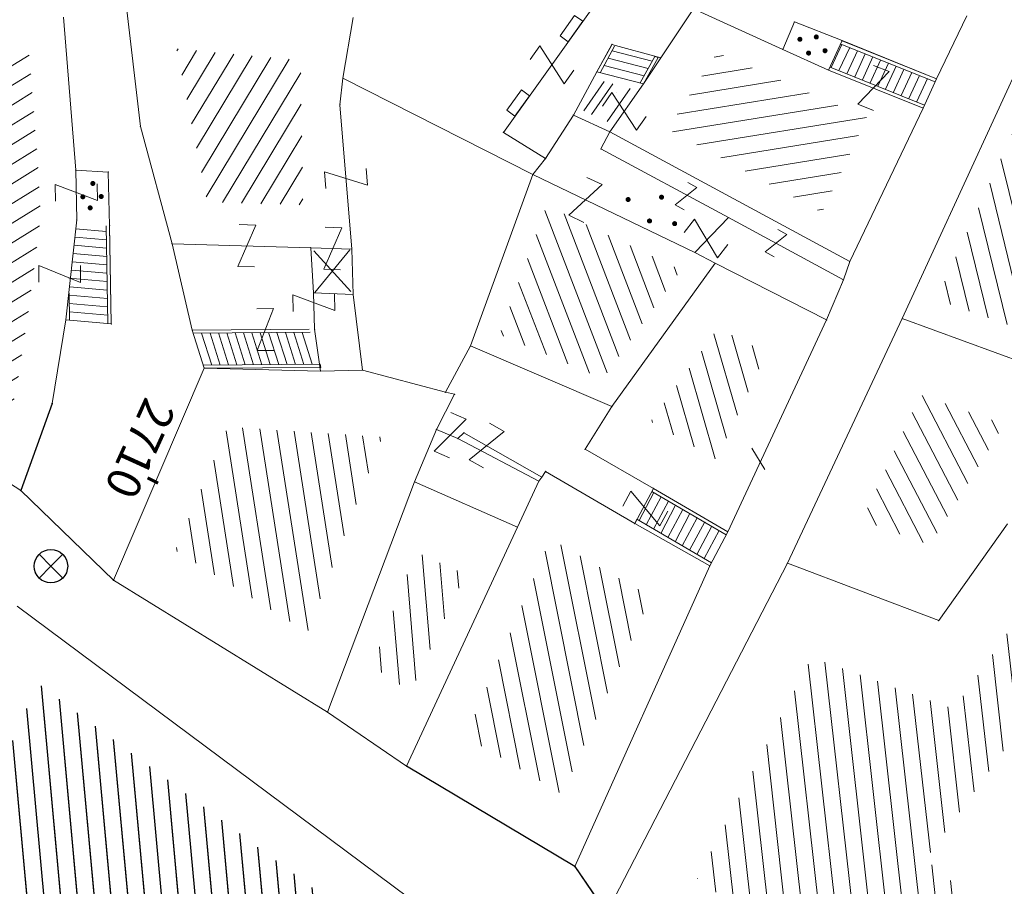
# Model space of a CAD drawing. Units: metres. Extents: x 6567987 to 6571835, y 4681226 to 4683161.
# Drawn here: x 6569449 to 6569479, y 4681906 to 4681932 of the extents above; entities that cross this region are included whole.
import ezdxf

# ---------------------------------------------------------------- set-up
doc = ezdxf.new("R2010")
doc.units = ezdxf.units.M
doc.header["$MEASUREMENT"] = 0
for name, color, linetype in [('1-katastar-PARCELE_GRANICE', 7, 'Continuous'), ('D_TACKE', 1, 'Continuous'), ('PARCELE_GRANICE', 134, 'Continuous'), ('PARCELE_OZNAKE', 2, 'Continuous'), ('T_KLJUC', 250, 'Continuous'), ('ZGR_STAMBENE_GRANICE', 5, 'Continuous')]:
    doc.layers.add(name, color=color, linetype=linetype)
doc.layers.add('hatch conservation are', color=1, linetype='Continuous', lineweight=9)
doc.layers.add('katastarska podloga budva', color=251, linetype='Continuous', lineweight=13)
doc.layers.add('NAZIVI', color=7, linetype='Continuous', true_color=0x000000)
doc.styles.add('OZNP', font='simplex.shx', dxfattribs={"oblique": 29.793804})
doc.styles.add('SIM', font='SIMPLEX.shx')
pattern_1 = [(275.240602436, (0, 0), (0.497909961066, 0.045669143537), [])]

# ---------------------------------------------------------------- blocks, each defined once
blk = doc.blocks.new('PIKIR')
at = {"const_width": 0.15, "flags": 128}
blk.add_lwpolyline([(-0.07, 0, 1), (0.08, 0, 1)], format="xyb", close=True, dxfattribs=at)
blk = doc.blocks.new('TK97_1')
for p, q in [((0.5, 1.25), (-0.5, -1.25)), ((-0.5, 1.25), (0.5, 1.25)), ((-0.5, -1.25), (0.5, -1.25))]:
    blk.add_line(p, q)
blk = doc.blocks.new('TK53')
for p, q in [((-0.5, 0.5), (0.5, -0.5)), ((-0.5, -0.5), (0.5, 0.5))]:
    blk.add_line(p, q)
blk = doc.blocks.new('TK112_1')
for p, q in [((-0.3, 0.75), (0.3, 0.75)), ((-0.3, -0.75), (-0.3, 0.75)), ((0.3, 0.75), (0.3, -0.75)), ((0.3, -0.75), (-0.3, -0.75))]:
    blk.add_line(p, q)
blk = doc.blocks.new('TK216')
for q in [(-0.71, 0.71), (0.71, 0.71), (-0.71, -0.71), (0.71, -0.71)]:
    blk.add_line((0, 0), q)
blk.add_circle((0, 0), 1)

msp = doc.modelspace()

# ---------------------------------------------------------------- hatches: boundary and pattern name
at = {"layer": 'hatch conservation are'}
h = msp.add_hatch(dxfattribs=at)
h.set_pattern_fill('ANSI31', color=256, scale=10)
h.set_pattern_definition([(45, (0, 0), (-0.88388347648, 0.88388347648), [])])
h.paths.add_polyline_path([(6569352.16, 4682038.99), (6569380.55, 4682037.41), (6569386.67, 4682037.21), (6569388.23, 4682037.15), (6569392.16, 4682035.33), (6569411.937, 4682032.256), (6569413.06, 4682034.57), (6569417.67, 4682033.9), (6569419.24, 4682039.27), (6569432.937, 4682036.879), (6569433.857, 4682047.482), (6569434.041, 4682050.617), (6569438.27, 4682088.541), (6569438.638, 4682092.045), (6569441.473, 4682121.53), (6569444.028, 4682153.81), (6569444.665, 4682161.846), (6569445.579, 4682173.392), (6569470.71, 4682161.054), (6569475.337, 4682158.792), (6569480.325, 4682156.144), (6569479.39, 4682153.56), (6569484.67, 4682149.53), (6569484.036, 4682142.711), (6569483.29, 4682134.55), (6569481.656, 4682121.74), (6569482.32, 4682121.69), (6569482.018, 4682119.112), (6569481.55, 4682118.96), (6569481.04, 4682115.94), (6569479.51, 4682103.01), (6569479.3, 4682100.12), (6569478.12, 4682080.61), (6569477.86, 4682061.19), (6569477.97, 4682058.5), (6569478.27, 4682043.81), (6569479.24, 4682034.304), (6569600.57, 4681990.5), (6569641.44, 4682042.31), (6569652.42, 4682033.89), (6569707.53, 4682040.75), (6569712.33, 4682001.92), (6569657.601, 4681988.461), (6569658.164, 4681984.958), (6569658.54, 4681981.21), (6569687.161, 4681984.902), (6569606.25, 4681760.981), (6569553.419, 4681747.321), (6569514.902, 4681761.227), (6569508.29, 4681775.426), (6569498.448, 4681788.201), (6569486.446, 4681796.329), (6569475.224, 4681792.224), (6569465.59, 4681799.75), (6569459.435, 4681810.219), (6569474.635, 4681853.354), (6569475.101, 4681854.721), (6569475.343, 4681857.501), (6569474.592, 4681865.036), (6569473.519, 4681868.583), (6569469.865, 4681877.012), (6569469.023, 4681878.509), (6569467.319, 4681880.133), (6569462.623, 4681883.485), (6569460.572, 4681885.565), (6569458.682, 4681887.027), (6569450.136, 4681892.356), (6569441.862, 4681898.073), (6569434.143, 4681899.865), (6569432.125, 4681900.044), (6569423.887, 4681901.773), (6569412.512, 4681901.272), (6569412.682, 4681899.774), (6569407.745, 4681898.91), (6569407.535, 4681898.187), (6569402.59, 4681898.81), (6569402.673, 4681899.872), (6569376.58, 4681897.18), (6569375.08, 4681906.2), (6569377.15, 4681906.413), (6569375.55, 4681920.84), (6569367.098, 4681919.938), (6569365.54, 4681934.848), (6569320.442, 4681930.259), (6569319.99, 4681933.95), (6569319.11, 4681933.88), (6569317.61, 4681935.73), (6569317.38, 4681938.63), (6569318.3, 4681940.75), (6569319.18, 4681940.82), (6569319.06, 4681943), (6569320.15, 4681943.08), (6569316.37, 4681976.02), (6569329.53, 4681978.02), (6569329.17, 4681981.46), (6569319.09, 4681980.48), (6569317.52, 4681993.77), (6569324.17, 4681992.97), (6569326.46, 4682034.64), (6569343.71, 4682038.84)])
h.paths.add_polyline_path([(6569590.06, 4681811.66), (6569586.02, 4681786.46), (6569596.45, 4681786.61), (6569596.25, 4681784.797), (6569594.79, 4681774.09), (6569594.19, 4681771.77), (6569591.9, 4681769.71), (6569588.68, 4681768.88), (6569584.75, 4681768.43), (6569584.37, 4681769.19), (6569573.55, 4681765.63), (6569567.92, 4681765.36), (6569561.45, 4681762.34), (6569558.338, 4681762.3), (6569556.986, 4681762.4), (6569540.59, 4681763.99), (6569539.2, 4681763.73), (6569537.32, 4681763.66), (6569534.24, 4681761.84), (6569532.13, 4681761.58), (6569530.58, 4681761.68), (6569528.08, 4681760.36), (6569524.22, 4681762.07), (6569523.05, 4681762.14), (6569520.71, 4681764.48), (6569518.76, 4681766.92), (6569515.98, 4681772.39), (6569511.45, 4681781.35), (6569510.69, 4681784.28), (6569508.46, 4681784.63), (6569506.28, 4681787.97), (6569505.49, 4681791.25), (6569505.46, 4681792.82), (6569500.05, 4681799.93), (6569498.75, 4681801.33), (6569497.06, 4681803.17), (6569493, 4681806.16), (6569490.77, 4681806.47), (6569486.778, 4681806.497), (6569482.94, 4681803.91), (6569475.77, 4681804.611), (6569473.12, 4681804.87), (6569471.08, 4681805.24), (6569468.53, 4681804.27), (6569466.84, 4681804.39), (6569464.66, 4681805.98), (6569463.89, 4681807.16), (6569464.34, 4681811.81), (6569464.81, 4681814.13), (6569466.13, 4681820.96), (6569464.4, 4681822.09), (6569465.97, 4681825.6), (6569466.78, 4681825.48), (6569467.15, 4681826.68), (6569472.46, 4681842.39), (6569475.5, 4681851.24), (6569476.58, 4681854.41), (6569476.85, 4681857.51), (6569476.07, 4681865.33), (6569474.93, 4681869.1), (6569471.21, 4681877.68), (6569470.22, 4681879.44), (6569468.28, 4681881.29), (6569463.6, 4681884.63), (6569461.57, 4681886.69), (6569459.54, 4681888.26), (6569450.96, 4681893.61), (6569442.48, 4681899.47), (6569434.38, 4681901.35), (6569432.346, 4681901.53), (6569424.01, 4681903.28), (6569410.84, 4681902.7), (6569411.032, 4681901.008), (6569409.5, 4681900.74), (6569409.84, 4681903.31), (6569409.28, 4681903.93), (6569411.23, 4681915.19), (6569409.6, 4681915.88), (6569408.14, 4681917.13), (6569407.47, 4681918.39), (6569407.22, 4681920.47), (6569408.01, 4681922.63), (6569410.2, 4681924.19), (6569413.21, 4681924.41), (6569414.32, 4681924.27), (6569418.81, 4681937.9), (6569422.87, 4681951.54), (6569430.99, 4681978.84), (6569429.36, 4681979.46), (6569427.69, 4681980.47), (6569426.82, 4681982.23), (6569426.71, 4681983.966), (6569427.02, 4681985.61), (6569428.37, 4681987.46), (6569430.42, 4681988.71), (6569431.88, 4681988.89), (6569433.37, 4681988.79), (6569434.8, 4681988.03), (6569436.47, 4681986.02), (6569437.1, 4681983.56), (6569436.65, 4681981.41), (6569467.85, 4681975.01), (6569474.25, 4681982.22), (6569477.87, 4681987.24), (6569478.5, 4681987.14), (6569479.76, 4681988.27), (6569480.42, 4681989.35), (6569481.59, 4681989.14), (6569485.09, 4681993.33), (6569487.84, 4681996.92), (6569487.25, 4681997.32), (6569487.95, 4681999.35), (6569488.73, 4681999.54), (6569491.25, 4682002.06), (6569496.32, 4681998.67), (6569508.85, 4681991.33), (6569511.24, 4681989.9), (6569517.23, 4681987.76), (6569518.7, 4681990.35), (6569524.12, 4681987.76), (6569536.1, 4681981.45), (6569538.33, 4681980.38), (6569544.34, 4681977.85), (6569547.6, 4681981.91), (6569551.27, 4681981.71), (6569563.3, 4681976.46), (6569571.16, 4681973.37), (6569583.51, 4681967.07), (6569593.53, 4681962.06), (6569595.03, 4681961.22), (6569598.29, 4681959.17), (6569600.62, 4681956.62), (6569605.35, 4681950.46), (6569608.01, 4681951.41), (6569610.38, 4681951.72), (6569621.18, 4681950.03), (6569622.327, 4681949.87), (6569628.13, 4681947.64), (6569629.67, 4681945.7), (6569630.04, 4681940.2), (6569628.89, 4681939.16), (6569619.955, 4681939.327), (6569615.35, 4681922.79), (6569609.8, 4681903.85), (6569604.89, 4681887.05), (6569599.42, 4681868.63), (6569598.62, 4681865.1), (6569596.82, 4681853.98), (6569593.84, 4681835.45)], flags=16)
at = {"layer": 'katastarska podloga budva'}
h = msp.add_hatch(dxfattribs=at)
h.set_pattern_fill('U', color=256, scale=0.5, angle=211.5999, style=0, pattern_type=0)
h.set_pattern_definition([(211.599918391, (0, 0), (0.261992346406, -0.42586384024), [])])
h.paths.add_polyline_path([(6569449.913, 4681927.292), (6569449.973, 4681925.933), (6569449.601, 4681923.058), (6569449.232, 4681920.664), (6569448.809, 4681919.498), (6569442.677, 4681923.468), (6569444.137, 4681926.99), (6569440.926, 4681928.38), (6569441.96, 4681932.136), (6569449.617, 4681930.95)])
h = msp.add_hatch(dxfattribs=at)
h.set_pattern_fill('U', color=256, scale=0.5, angle=58.931, style=0, pattern_type=0)
h.set_pattern_definition([(58.930965385, (0, 0), (-0.42827305945, 0.258035242844), [])])
h.paths.add_polyline_path([(6569457.731, 4681930.638), (6569457.808, 4681926.32), (6569454.951, 4681926.402), (6569454.032, 4681930.977)])
h = msp.add_hatch(dxfattribs=at)
h.set_pattern_fill('U', color=256, scale=0.5, angle=9.2061, style=0, pattern_type=0)
h.set_pattern_definition([(9.206078578, (0, 0), (-0.079992956634, 0.493559648765), [])])
h.paths.add_polyline_path([(6569470.169, 4681930.857), (6569474.651, 4681928.922), (6569473.3, 4681926.091), (6569468.688, 4681928.582)])
h = msp.add_hatch(dxfattribs=at)
h.set_pattern_fill('DRV_KUCA', color=256, scale=0.5, angle=235.0349, style=0)
h.set_pattern_definition([(235.034879221, (-2.14904, -3.0731), (-0.81806836743, -2.47856090226), [0, -1.25]), (235.034879221, (-0.2049, 0.1433), (0.61462579597, -0.42980824902), []), (235.034879221, (-0.40975, 0.28654), (0.61462579597, -0.42980824902), [])])
h.paths.add_polyline_path([(6569467.622, 4681929.774), (6569466.931, 4681928.785), (6569466.169, 4681929.135), (6569466.639, 4681930.046)])
h = msp.add_hatch(dxfattribs=at)
h.set_pattern_fill('U', color=256, scale=0.5, angle=103.7385, style=0, pattern_type=0)
h.set_pattern_definition([(103.738507399, (0, 0), (-0.485694863097, -0.118745526066), [])])
h.paths.add_polyline_path([(6569483.811, 4681928.236), (6569483.711, 4681927.922), (6569483.979, 4681927.848), (6569482.683, 4681924.806), (6569487.508, 4681921.987), (6569483.531, 4681915.057), (6569479.804, 4681917.257), (6569482.203, 4681921.561), (6569476.718, 4681923.499), (6569479.799, 4681930.206)])
h = msp.add_hatch(dxfattribs=at)
h.set_pattern_fill('U', color=256, scale=0.5, angle=291.0752, style=0, pattern_type=0)
h.set_pattern_definition([(291.07523257, (0, 0), (0.466554532315, 0.17979674184), [])])
h.paths.add_polyline_path([(6569469.092, 4681924.375), (6569466.76, 4681921.128), (6569463.678, 4681922.452), (6569465.08, 4681926.3)])
h = msp.add_hatch(dxfattribs=at)
h.set_pattern_fill('U', color=256, scale=0.5, angle=106.1325, style=0, pattern_type=0)
h.set_pattern_definition([(106.1324662586, (0, 0), (-0.480310930742, -0.13892951382), [])])
h.paths.add_polyline_path([(6569468.182, 4681919.858), (6569470.199, 4681922.637), (6569471.645, 4681921.903), (6569470.157, 4681918.717)])
h = msp.add_hatch(dxfattribs=at)
h.set_pattern_fill('U', color=256, scale=0.5, angle=117.5179, style=0, pattern_type=0)
h.set_pattern_definition([(117.517856472, (0, 0), (-0.443433442097, -0.231012515744), [])])
h.paths.add_polyline_path([(6569478.742, 4681919.771), (6569476.527, 4681916.17), (6569474.489, 4681916.914), (6569476.245, 4681920.653)])
h = msp.add_hatch(dxfattribs=at)
h.set_pattern_fill('U', color=256, scale=0.5, angle=98.8637, style=0, pattern_type=0)
h.set_pattern_definition([(98.8637093896, (0, 0), (-0.494028829848, -0.077042295388), [])])
h.paths.add_polyline_path([(6569460.173, 4681919.395), (6569457.934, 4681913.568), (6569453.991, 4681916.013), (6569455.565, 4681919.697)])
h = msp.add_hatch(dxfattribs=at)
h.set_pattern_fill('U', color=256, scale=0.5, angle=101.2849, style=0, pattern_type=0)
h.set_pattern_definition([(101.284854722, (0, 0), (-0.490333209852, -0.09784346333), [])])
h.paths.add_polyline_path([(6569465.194, 4681916.359), (6569468.194, 4681914.632), (6569465.543, 4681908.739), (6569462.659, 4681910.458)])
h = msp.add_hatch(dxfattribs=at)
h.set_pattern_fill('U', color=256, scale=0.5, angle=94.6862, style=0, pattern_type=0)
h.set_pattern_definition([(94.686240318, (0, 0), (-0.498328517878, -0.040849581025), [])])
h.paths.add_polyline_path([(6569461.17, 4681915.963), (6569462.649, 4681915.303), (6569461.015, 4681911.79), (6569459.869, 4681912.559)])
h = msp.add_hatch(dxfattribs=at)
h.set_pattern_fill('U', color=256, scale=0.5, angle=276.3896, style=0, pattern_type=0)
h.set_pattern_definition([(276.389644196, (0, 0), (0.496894025072, 0.055644656958), [])])
h.paths.add_polyline_path([(6569477.244, 4681911.273), (6569479.078, 4681913.89), (6569480.779, 4681912.887), (6569476.388, 4681906.787), (6569478.942, 4681904.656), (6569476.358, 4681901.386), (6569469.576, 4681906.214), (6569472.997, 4681912.822)])
h = msp.add_hatch(dxfattribs=at)
h.set_pattern_fill('U', color=256, scale=0.5, angle=275.2406, style=0, pattern_type=0)
h.set_pattern_definition(pattern_1)
h.paths.add_polyline_path([(6569459.021, 4681905.256), (6569455.324, 4681898.962), (6569455.511, 4681899.3), (6569453.011, 4681900.812), (6569450.418, 4681895.788), (6569444.354, 4681899.98), (6569444.09, 4681899.415), (6569447.612, 4681906.812), (6569449.887, 4681912.051)])
at = {"layer": 'ZGR_STAMBENE_GRANICE', "true_color": 0x000000}
h = msp.add_hatch(dxfattribs=at)
h.set_pattern_fill('U', color=18, scale=0.5, angle=275.2406, style=0, pattern_type=0)
h.set_pattern_definition(pattern_1)
h.paths.add_polyline_path([(6569459.021, 4681905.256), (6569455.324, 4681898.962), (6569455.511, 4681899.3), (6569453.011, 4681900.812), (6569450.418, 4681895.788), (6569444.354, 4681899.98), (6569444.09, 4681899.415), (6569447.612, 4681906.812), (6569449.887, 4681912.051)])

# ---------------------------------------------------------------- linework, layer by layer
at = {"layer": '1-katastar-PARCELE_GRANICE', "linetype": 'Continuous', "lineweight": 0}
for p, q in [((6569452.95, 4681928.66), (6569452.51, 4681932.48)), ((6569452.95, 4681928.66), (6569452.51, 4681932.48)), ((6569469.47, 4681932.17), (6569468.49, 4681930.71)), ((6569469.47, 4681932.17), (6569468.49, 4681930.71)), ((6569469.47, 4681932.17), (6569472.13, 4681930.96)), ((6569469.47, 4681932.17), (6569472.13, 4681930.96)), ((6569450.66, 4681931.92), (6569451.02, 4681927.36)), ((6569450.66, 4681931.92), (6569451.02, 4681927.36)), ((6569459, 4681930.1), (6569459.3, 4681931.91)), ((6569459, 4681930.1), (6569459.3, 4681931.91)), ((6569472.13, 4681930.96), (6569472.48, 4681931.78)), ((6569472.13, 4681930.96), (6569472.48, 4681931.78)), ((6569472.48, 4681931.78), (6569473.9, 4681931.22)), ((6569472.48, 4681931.78), (6569473.9, 4681931.22)), ((6569476.72, 4681930.08), (6569477.63, 4681931.96)), ((6569476.72, 4681930.08), (6569477.63, 4681931.96)), ((6569473.9, 4681931.22), (6569476.72, 4681930.08)), ((6569473.9, 4681931.22), (6569476.72, 4681930.08)), ((6569475.7, 4681922.93), (6569479.56, 4681931.33)), ((6569475.7, 4681922.93), (6569479.56, 4681931.33)), ((6569467.03, 4681931.11), (6569466.58, 4681930.29)), ((6569467.03, 4681931.11), (6569466.58, 4681930.29)), ((6569468.49, 4681930.71), (6569467.03, 4681931.11)), ((6569468.49, 4681930.71), (6569467.03, 4681931.11)), ((6569466.58, 4681930.29), (6569465.88, 4681929)), ((6569466.58, 4681930.29), (6569465.88, 4681929)), ((6569459, 4681930.1), (6569464.67, 4681927.23)), ((6569459, 4681930.1), (6569464.67, 4681927.23)), ((6569476.72, 4681930.08), (6569476.32, 4681929.21)), ((6569476.72, 4681930.08), (6569476.32, 4681929.21)), ((6569476.32, 4681929.21), (6569474.13, 4681924.63)), ((6569476.32, 4681929.21), (6569474.13, 4681924.63)), ((6569466.97, 4681928.5), (6569465.88, 4681929)), ((6569466.97, 4681928.5), (6569465.88, 4681929)), ((6569453.9, 4681925.16), (6569452.95, 4681928.66)), ((6569453.9, 4681925.16), (6569452.95, 4681928.66)), ((6569474.13, 4681924.63), (6569466.97, 4681928.5)), ((6569474.13, 4681924.63), (6569466.97, 4681928.5)), ((6569451.02, 4681927.36), (6569451.99, 4681927.3)), ((6569451.02, 4681927.36), (6569451.99, 4681927.3)), ((6569451.99, 4681927.3), (6569452.03, 4681925.71)), ((6569451.99, 4681927.3), (6569452.03, 4681925.71)), ((6569464.67, 4681927.23), (6569462.81, 4681922.11)), ((6569464.67, 4681927.23), (6569462.81, 4681922.11)), ((6569452.03, 4681925.71), (6569452.08, 4681922.77)), ((6569452.03, 4681925.71), (6569452.08, 4681922.77)), ((6569453.9, 4681925.16), (6569454.5, 4681922.58)), ((6569453.9, 4681925.16), (6569454.5, 4681922.58)), ((6569467.03, 4681920.3), (6569470.11, 4681924.58)), ((6569467.03, 4681920.3), (6569470.11, 4681924.58)), ((6569470.11, 4681924.58), (6569473.44, 4681922.89)), ((6569470.11, 4681924.58), (6569473.44, 4681922.89)), ((6569474.13, 4681924.63), (6569473.94, 4681924.08)), ((6569474.13, 4681924.63), (6569473.94, 4681924.08)), ((6569473.94, 4681924.08), (6569473.44, 4681922.89)), ((6569473.94, 4681924.08), (6569473.44, 4681922.89)), ((6569449.38, 4681917.8), (6569441.29, 4681923.04)), ((6569449.38, 4681917.8), (6569441.29, 4681923.04)), ((6569472.27, 4681915.63), (6569475.7, 4681922.93)), ((6569472.27, 4681915.63), (6569475.7, 4681922.93)), ((6569481.16, 4681920.93), (6569475.7, 4681922.93)), ((6569481.16, 4681920.93), (6569475.7, 4681922.93)), ((6569450.73, 4681922.89), (6569450.32, 4681920.39)), ((6569450.73, 4681922.89), (6569450.32, 4681920.39)), ((6569452.08, 4681922.77), (6569450.73, 4681922.89)), ((6569452.08, 4681922.77), (6569450.73, 4681922.89)), ((6569473.44, 4681922.89), (6569470.49, 4681916.57)), ((6569473.44, 4681922.89), (6569470.49, 4681916.57)), ((6569454.5, 4681922.58), (6569454.86, 4681921.45)), ((6569454.5, 4681922.58), (6569454.86, 4681921.45)), ((6569462.81, 4681922.11), (6569462.06, 4681920.73)), ((6569462.81, 4681922.11), (6569462.06, 4681920.73)), ((6569467.03, 4681920.3), (6569462.81, 4681922.11)), ((6569467.03, 4681920.3), (6569462.81, 4681922.11)), ((6569454.86, 4681921.45), (6569452.15, 4681915.12)), ((6569454.86, 4681921.45), (6569452.15, 4681915.12)), ((6569458.33, 4681921.36), (6569454.86, 4681921.45)), ((6569458.33, 4681921.36), (6569454.86, 4681921.45)), ((6569459.58, 4681921.39), (6569458.33, 4681921.36)), ((6569459.58, 4681921.39), (6569458.33, 4681921.36)), ((6569462.06, 4681920.73), (6569459.58, 4681921.39)), ((6569462.06, 4681920.73), (6569459.58, 4681921.39)), ((6569462.33, 4681920.67), (6569461.79, 4681919.62)), ((6569462.33, 4681920.67), (6569461.79, 4681919.62)), ((6569462.06, 4681920.73), (6569462.33, 4681920.67)), ((6569462.06, 4681920.73), (6569462.33, 4681920.67)), ((6569450.32, 4681920.39), (6569449.38, 4681917.8)), ((6569450.32, 4681920.39), (6569449.38, 4681917.8)), ((6569466.23, 4681919.03), (6569467.03, 4681920.3)), ((6569466.23, 4681919.03), (6569467.03, 4681920.3)), ((6569461.14, 4681918.06), (6569461.79, 4681919.62)), ((6569461.14, 4681918.06), (6569461.79, 4681919.62)), ((6569468.27, 4681917.86), (6569466.23, 4681919.03)), ((6569468.27, 4681917.86), (6569466.23, 4681919.03)), ((6569464.94, 4681918.2), (6569465.05, 4681918.37)), ((6569464.94, 4681918.2), (6569465.05, 4681918.37)), ((6569465.05, 4681918.37), (6569467.71, 4681916.81)), ((6569465.05, 4681918.37), (6569467.71, 4681916.81)), ((6569458.54, 4681911.19), (6569461.14, 4681918.06)), ((6569458.54, 4681911.19), (6569461.14, 4681918.06)), ((6569464.21, 4681916.7), (6569461.14, 4681918.06)), ((6569464.21, 4681916.7), (6569461.14, 4681918.06)), ((6569464.21, 4681916.7), (6569464.85, 4681918.08)), ((6569464.21, 4681916.7), (6569464.85, 4681918.08)), ((6569464.85, 4681918.08), (6569464.94, 4681918.2)), ((6569464.85, 4681918.08), (6569464.94, 4681918.2)), ((6569452.15, 4681915.12), (6569449.38, 4681917.8)), ((6569452.15, 4681915.12), (6569449.38, 4681917.8)), ((6569470.49, 4681916.57), (6569468.27, 4681917.86)), ((6569470.49, 4681916.57), (6569468.27, 4681917.86)), ((6569467.71, 4681916.81), (6569469.95, 4681915.55)), ((6569467.71, 4681916.81), (6569469.95, 4681915.55)), ((6569476.79, 4681913.92), (6569478.84, 4681916.8)), ((6569476.79, 4681913.92), (6569478.84, 4681916.8)), ((6569464.21, 4681916.7), (6569460.9, 4681909.57)), ((6569464.21, 4681916.7), (6569460.9, 4681909.57)), ((6569470.49, 4681916.57), (6569469.95, 4681915.55)), ((6569470.49, 4681916.57), (6569469.95, 4681915.55)), ((6569466.87, 4681905.2), (6569472.27, 4681915.63)), ((6569466.87, 4681905.2), (6569472.27, 4681915.63)), ((6569472.27, 4681915.63), (6569476.79, 4681913.92)), ((6569472.27, 4681915.63), (6569476.79, 4681913.92)), ((6569469.95, 4681915.55), (6569465.92, 4681906.58)), ((6569469.95, 4681915.55), (6569465.92, 4681906.58)), ((6569452.15, 4681915.12), (6569458.54, 4681911.19)), ((6569452.15, 4681915.12), (6569458.54, 4681911.19)), ((6569449.27, 4681914.35), (6569460.97, 4681905.65)), ((6569449.27, 4681914.35), (6569460.97, 4681905.65)), ((6569458.54, 4681911.19), (6569460.9, 4681909.57)), ((6569458.54, 4681911.19), (6569460.9, 4681909.57)), ((6569465.92, 4681906.58), (6569460.9, 4681909.57)), ((6569465.92, 4681906.58), (6569460.9, 4681909.57)), ((6569465.92, 4681906.58), (6569466.87, 4681905.2)), ((6569465.92, 4681906.58), (6569466.87, 4681905.2))]:
    msp.add_line(p, q, dxfattribs=at)
at = {"layer": 'D_TACKE', "color": 18, "true_color": 0x000000}
for p in [(6569450.32, 4681920.39), (6569449.38, 4681917.8), (6569452.15, 4681915.12), (6569465.92, 4681906.58)]:
    msp.add_point(p, dxfattribs=at)
at = {"layer": 'katastarska podloga budva'}
for p, q in [((6569463.79, 4681928.48), (6569466.87, 4681932.79)), ((6569452.95, 4681928.66), (6569452.51, 4681932.48)), ((6569452.95, 4681928.66), (6569452.51, 4681932.48)), ((6569469.47, 4681932.17), (6569468.49, 4681930.71)), ((6569469.47, 4681932.17), (6569468.49, 4681930.71)), ((6569469.47, 4681932.17), (6569472.13, 4681930.96)), ((6569472.13, 4681930.96), (6569469.47, 4681932.17)), ((6569450.66, 4681931.92), (6569451.02, 4681927.36)), ((6569450.66, 4681931.92), (6569451.02, 4681927.36)), ((6569459, 4681930.1), (6569459.3, 4681931.91)), ((6569459.3, 4681931.91), (6569459, 4681930.1)), ((6569472.13, 4681930.96), (6569472.48, 4681931.78)), ((6569472.48, 4681931.78), (6569473.9, 4681931.22)), ((6569476.72, 4681930.08), (6569477.63, 4681931.96)), ((6569473.9, 4681931.22), (6569473.5, 4681930.34)), ((6569473.9, 4681931.22), (6569476.72, 4681930.08)), ((6569476.72, 4681930.08), (6569473.9, 4681931.21)), ((6569475.7, 4681922.93), (6569479.56, 4681931.33)), ((6569475.7, 4681922.93), (6569479.56, 4681931.33)), ((6569467.03, 4681931.11), (6569466.58, 4681930.29)), ((6569466.58, 4681930.29), (6569467.02, 4681931.08)), ((6569467.11, 4681931.06), (6569466.68, 4681930.26)), ((6569468.49, 4681930.71), (6569467.03, 4681931.11)), ((6569467.04, 4681930.92), (6569468.23, 4681930.61)), ((6569472.13, 4681930.96), (6569473.5, 4681930.34)), ((6569473.58, 4681930.42), (6569473.89, 4681931.11)), ((6569473.81, 4681930.33), (6569474.13, 4681931.02)), ((6569473.86, 4681931.12), (6569476.68, 4681929.99)), ((6569474.04, 4681930.23), (6569474.36, 4681930.92)), ((6569466.92, 4681930.7), (6569468.11, 4681930.39)), ((6569468.31, 4681930.75), (6569467.87, 4681929.96)), ((6569467.97, 4681929.93), (6569468.41, 4681930.72)), ((6569468.49, 4681930.71), (6569467.97, 4681929.93)), ((6569468.41, 4681930.72), (6569468.31, 4681930.75)), ((6569474.28, 4681930.14), (6569474.59, 4681930.83)), ((6569474.51, 4681930.05), (6569474.82, 4681930.74)), ((6569474.74, 4681929.96), (6569475.05, 4681930.64)), ((6569465.88, 4681929), (6569466.58, 4681930.29)), ((6569466.58, 4681930.29), (6569465.88, 4681929)), ((6569466.58, 4681930.29), (6569467.97, 4681929.93)), ((6569466.8, 4681930.48), (6569467.99, 4681930.17)), ((6569473.5, 4681930.34), (6569476.32, 4681929.21)), ((6569473.55, 4681930.43), (6569476.36, 4681929.3)), ((6569474.97, 4681929.86), (6569475.29, 4681930.55)), ((6569475.2, 4681929.77), (6569475.52, 4681930.46)), ((6569475.44, 4681929.68), (6569475.75, 4681930.36)), ((6569475.67, 4681929.58), (6569475.98, 4681930.27)), ((6569459, 4681930.1), (6569458.91, 4681929.31)), ((6569459, 4681930.1), (6569464.67, 4681927.23)), ((6569475.9, 4681929.49), (6569476.21, 4681930.18)), ((6569476.13, 4681929.4), (6569476.45, 4681930.09)), ((6569476.72, 4681930.08), (6569476.32, 4681929.21)), ((6569466.97, 4681928.5), (6569467.97, 4681929.93)), ((6569467.97, 4681929.93), (6569466.97, 4681928.5)), ((6569458.91, 4681929.31), (6569459.26, 4681925)), ((6569476.32, 4681929.21), (6569474.13, 4681924.63)), ((6569476.32, 4681929.21), (6569474.13, 4681924.63)), ((6569465.05, 4681927.7), (6569465.88, 4681929)), ((6569466.97, 4681928.5), (6569465.88, 4681929)), ((6569465.88, 4681929), (6569466.97, 4681928.5)), ((6569453.9, 4681925.16), (6569452.95, 4681928.66)), ((6569453.9, 4681925.16), (6569452.95, 4681928.66)), ((6569466.97, 4681928.5), (6569466.7, 4681927.99)), ((6569474.13, 4681924.63), (6569466.97, 4681928.5)), ((6569474.13, 4681924.63), (6569466.97, 4681928.5)), ((6569465.05, 4681927.7), (6569463.79, 4681928.48)), ((6569466.7, 4681927.99), (6569470.51, 4681925.94)), ((6569464.67, 4681927.23), (6569465.05, 4681927.7)), ((6569451.02, 4681927.36), (6569451.05, 4681925.87)), ((6569451.02, 4681927.36), (6569451.99, 4681927.3)), ((6569451.02, 4681927.36), (6569451.99, 4681927.3)), ((6569451.99, 4681927.3), (6569452.03, 4681925.71)), ((6569451.99, 4681927.3), (6569452.03, 4681925.71)), ((6569464.67, 4681927.23), (6569462.81, 4681922.11)), ((6569464.67, 4681927.23), (6569462.81, 4681922.11)), ((6569464.67, 4681927.23), (6569469.51, 4681924.9)), ((6569451.05, 4681925.87), (6569450.73, 4681922.89)), ((6569469.51, 4681924.9), (6569470.51, 4681925.94)), ((6569470.51, 4681925.94), (6569473.94, 4681924.08)), ((6569451.93, 4681925.53), (6569451.02, 4681925.61)), ((6569451.93, 4681925.7), (6569451.98, 4681922.78)), ((6569452.03, 4681925.71), (6569452.08, 4681922.77)), ((6569452.03, 4681925.71), (6569452.08, 4681922.77)), ((6569452.08, 4681922.77), (6569452.03, 4681925.69)), ((6569451.94, 4681925.28), (6569451, 4681925.36)), ((6569451.94, 4681925.03), (6569450.97, 4681925.12)), ((6569453.9, 4681925.16), (6569454.5, 4681922.58)), ((6569458.04, 4681925.04), (6569453.9, 4681925.16)), ((6569459.26, 4681925), (6569458.04, 4681925.04)), ((6569458.04, 4681925.04), (6569458.12, 4681923.7)), ((6569459.3, 4681923.65), (6569459.26, 4681925)), ((6569451.95, 4681924.78), (6569450.94, 4681924.87)), ((6569469.51, 4681924.9), (6569470.11, 4681924.58)), ((6569451.95, 4681924.53), (6569450.92, 4681924.62)), ((6569467.03, 4681920.3), (6569470.11, 4681924.58)), ((6569467.03, 4681920.3), (6569470.11, 4681924.58)), ((6569470.11, 4681924.58), (6569473.44, 4681922.89)), ((6569470.11, 4681924.58), (6569473.44, 4681922.89)), ((6569474.13, 4681924.63), (6569473.94, 4681924.08)), ((6569451.96, 4681924.03), (6569450.81, 4681924.13)), ((6569451.95, 4681924.28), (6569450.89, 4681924.37)), ((6569451.96, 4681923.78), (6569450.84, 4681923.88)), ((6569473.94, 4681924.08), (6569473.44, 4681922.89)), ((6569450.82, 4681923.69), (6569450.83, 4681922.88)), ((6569451.97, 4681923.53), (6569450.82, 4681923.63)), ((6569458.12, 4681923.7), (6569459.3, 4681923.65)), ((6569458.12, 4681923.7), (6569458.15, 4681922.61)), ((6569459.3, 4681923.65), (6569459.58, 4681921.39)), ((6569451.97, 4681923.28), (6569450.82, 4681923.38)), ((6569449.38, 4681917.8), (6569441.29, 4681923.04)), ((6569449.38, 4681917.8), (6569441.29, 4681923.04)), ((6569451.98, 4681923.03), (6569450.83, 4681923.13)), ((6569472.27, 4681915.63), (6569475.7, 4681922.93)), ((6569472.27, 4681915.63), (6569475.7, 4681922.93)), ((6569481.16, 4681920.93), (6569475.7, 4681922.93)), ((6569481.16, 4681920.93), (6569475.7, 4681922.93)), ((6569450.73, 4681922.89), (6569450.32, 4681920.39)), ((6569450.73, 4681922.89), (6569450.32, 4681920.39)), ((6569452.08, 4681922.77), (6569450.73, 4681922.89)), ((6569452.08, 4681922.77), (6569450.73, 4681922.89)), ((6569473.44, 4681922.89), (6569470.49, 4681916.57)), ((6569473.44, 4681922.89), (6569470.49, 4681916.57)), ((6569454.5, 4681922.58), (6569457.99, 4681922.61)), ((6569454.5, 4681922.58), (6569454.86, 4681921.45)), ((6569458.02, 4681922.52), (6569454.53, 4681922.49)), ((6569454.78, 4681922.49), (6569455.08, 4681921.54)), ((6569455.03, 4681922.49), (6569455.33, 4681921.54)), ((6569455.28, 4681922.5), (6569455.58, 4681921.55)), ((6569455.53, 4681922.5), (6569455.83, 4681921.55)), ((6569455.78, 4681922.5), (6569456.08, 4681921.55)), ((6569456.03, 4681922.5), (6569456.33, 4681921.55)), ((6569456.28, 4681922.5), (6569456.58, 4681921.55)), ((6569456.53, 4681922.5), (6569456.83, 4681921.56)), ((6569456.78, 4681922.51), (6569457.08, 4681921.56)), ((6569457.03, 4681922.51), (6569457.33, 4681921.56)), ((6569457.28, 4681922.51), (6569457.58, 4681921.56)), ((6569457.53, 4681922.51), (6569457.83, 4681921.56)), ((6569457.78, 4681922.51), (6569458.08, 4681921.57)), ((6569458.15, 4681922.61), (6569458.33, 4681921.36)), ((6569462.81, 4681922.11), (6569462.06, 4681920.73)), ((6569462.81, 4681922.11), (6569467.03, 4681920.3)), ((6569467.03, 4681920.3), (6569462.81, 4681922.11)), ((6569452.15, 4681915.12), (6569454.86, 4681921.45)), ((6569454.86, 4681921.45), (6569452.15, 4681915.12)), ((6569458.32, 4681921.57), (6569454.83, 4681921.54)), ((6569454.86, 4681921.45), (6569458.34, 4681921.47)), ((6569458.33, 4681921.36), (6569454.86, 4681921.45)), ((6569454.86, 4681921.45), (6569458.33, 4681921.36)), ((6569458.34, 4681921.47), (6569458.32, 4681921.57)), ((6569459.58, 4681921.39), (6569458.33, 4681921.36)), ((6569458.33, 4681921.36), (6569459.58, 4681921.39)), ((6569462.06, 4681920.73), (6569459.58, 4681921.39)), ((6569462.06, 4681920.73), (6569459.58, 4681921.39)), ((6569462.33, 4681920.67), (6569461.79, 4681919.62)), ((6569462.33, 4681920.67), (6569461.79, 4681919.62)), ((6569462.06, 4681920.73), (6569462.33, 4681920.67)), ((6569462.06, 4681920.73), (6569462.33, 4681920.67)), ((6569450.32, 4681920.39), (6569449.38, 4681917.8)), ((6569450.32, 4681920.39), (6569449.38, 4681917.8)), ((6569466.23, 4681919.03), (6569467.03, 4681920.3)), ((6569466.23, 4681919.03), (6569467.03, 4681920.3)), ((6569461.14, 4681918.06), (6569461.79, 4681919.62)), ((6569461.79, 4681919.62), (6569461.14, 4681918.06)), ((6569462.43, 4681919.35), (6569461.79, 4681919.62)), ((6569462.43, 4681919.35), (6569462.61, 4681919.52)), ((6569462.61, 4681919.52), (6569464.94, 4681918.2)), ((6569464.85, 4681918.08), (6569462.43, 4681919.35)), ((6569466.23, 4681919.03), (6569468.27, 4681917.86)), ((6569466.23, 4681919.03), (6569468.27, 4681917.86)), ((6569471.21, 4681919.06), (6569471.6, 4681918.43)), ((6569464.94, 4681918.2), (6569465.05, 4681918.37)), ((6569464.94, 4681918.2), (6569465.05, 4681918.37)), ((6569465.05, 4681918.37), (6569467.71, 4681916.81)), ((6569465.05, 4681918.37), (6569467.71, 4681916.81)), ((6569458.54, 4681911.19), (6569461.14, 4681918.06)), ((6569458.54, 4681911.19), (6569461.14, 4681918.06)), ((6569464.21, 4681916.7), (6569461.14, 4681918.06)), ((6569461.14, 4681918.06), (6569464.21, 4681916.7)), ((6569464.21, 4681916.7), (6569464.85, 4681918.08)), ((6569464.21, 4681916.7), (6569464.85, 4681918.08)), ((6569464.85, 4681918.08), (6569464.94, 4681918.2)), ((6569464.85, 4681918.08), (6569464.94, 4681918.2)), ((6569452.15, 4681915.12), (6569449.38, 4681917.8)), ((6569467.71, 4681916.81), (6569468.27, 4681917.86)), ((6569468.28, 4681917.74), (6569467.84, 4681916.9)), ((6569468.22, 4681917.77), (6569470.44, 4681916.48)), ((6569468.27, 4681917.86), (6569470.49, 4681916.57)), ((6569468.27, 4681917.86), (6569470.49, 4681916.57)), ((6569468.5, 4681917.61), (6569468.05, 4681916.77)), ((6569468.72, 4681917.48), (6569468.27, 4681916.65)), ((6569468.93, 4681917.36), (6569468.49, 4681916.52)), ((6569469.15, 4681917.23), (6569468.7, 4681916.4)), ((6569469.36, 4681917.11), (6569468.92, 4681916.27)), ((6569467.71, 4681916.81), (6569469.95, 4681915.55)), ((6569467.71, 4681916.81), (6569469.95, 4681915.55)), ((6569467.73, 4681916.85), (6569467.77, 4681916.94)), ((6569467.77, 4681916.94), (6569470, 4681915.64)), ((6569469.58, 4681916.98), (6569469.13, 4681916.15)), ((6569469.8, 4681916.86), (6569469.35, 4681916.02)), ((6569476.79, 4681913.92), (6569478.84, 4681916.8)), ((6569478.84, 4681916.8), (6569476.79, 4681913.92)), ((6569464.21, 4681916.7), (6569460.9, 4681909.57)), ((6569464.21, 4681916.7), (6569460.9, 4681909.57)), ((6569470.01, 4681916.73), (6569469.57, 4681915.89)), ((6569470.23, 4681916.61), (6569469.78, 4681915.77)), ((6569470.49, 4681916.57), (6569469.95, 4681915.55)), ((6569472.27, 4681915.63), (6569466.87, 4681905.2)), ((6569466.87, 4681905.2), (6569472.27, 4681915.63)), ((6569472.27, 4681915.63), (6569476.79, 4681913.92)), ((6569476.79, 4681913.92), (6569472.27, 4681915.63)), ((6569469.95, 4681915.55), (6569465.92, 4681906.58)), ((6569469.95, 4681915.55), (6569465.92, 4681906.58)), ((6569452.15, 4681915.12), (6569458.54, 4681911.19)), ((6569452.15, 4681915.12), (6569458.54, 4681911.19)), ((6569449.27, 4681914.35), (6569460.97, 4681905.65)), ((6569449.27, 4681914.35), (6569460.97, 4681905.65)), ((6569458.54, 4681911.19), (6569460.9, 4681909.57)), ((6569458.54, 4681911.19), (6569460.9, 4681909.57)), ((6569465.92, 4681906.58), (6569460.9, 4681909.57)), ((6569465.92, 4681906.58), (6569460.9, 4681909.57)), ((6569465.92, 4681906.58), (6569466.87, 4681905.2))]:
    msp.add_line(p, q, dxfattribs=at)
for p in [(6569472.48, 4681931.78), (6569473.9, 4681931.22), (6569467.03, 4681931.11), (6569472.13, 4681930.96), (6569468.49, 4681930.71), (6569466.58, 4681930.29), (6569473.5, 4681930.34), (6569459, 4681930.1), (6569476.72, 4681930.08), (6569467.97, 4681929.93), (6569458.91, 4681929.31), (6569476.32, 4681929.21), (6569465.88, 4681929), (6569452.95, 4681928.66), (6569466.97, 4681928.5), (6569463.79, 4681928.48), (6569466.7, 4681927.99), (6569465.05, 4681927.7), (6569451.02, 4681927.36), (6569451.99, 4681927.3), (6569464.67, 4681927.23), (6569451.05, 4681925.87), (6569470.51, 4681925.94), (6569452.03, 4681925.71), (6569453.9, 4681925.16), (6569458.04, 4681925.04), (6569459.26, 4681925), (6569469.51, 4681924.9), (6569470.11, 4681924.58), (6569474.13, 4681924.63), (6569473.94, 4681924.08), (6569458.12, 4681923.7), (6569459.3, 4681923.65), (6569475.7, 4681922.93), (6569450.73, 4681922.89), (6569452.08, 4681922.77), (6569473.44, 4681922.89), (6569454.5, 4681922.58), (6569458.15, 4681922.61), (6569462.81, 4681922.11), (6569454.86, 4681921.45), (6569458.33, 4681921.36), (6569459.58, 4681921.39), (6569462.06, 4681920.73), (6569462.33, 4681920.67), (6569450.32, 4681920.39), (6569467.03, 4681920.3), (6569461.79, 4681919.62), (6569462.61, 4681919.52), (6569462.43, 4681919.35), (6569466.23, 4681919.03), (6569465.05, 4681918.37), (6569461.14, 4681918.06), (6569464.85, 4681918.08), (6569464.94, 4681918.2), (6569449.38, 4681917.8), (6569468.27, 4681917.86), (6569467.71, 4681916.81), (6569464.21, 4681916.7), (6569470.49, 4681916.57), (6569472.27, 4681915.63), (6569469.95, 4681915.55), (6569452.15, 4681915.12), (6569476.79, 4681913.92), (6569458.54, 4681911.19), (6569460.9, 4681909.57), (6569465.92, 4681906.58)]:
    msp.add_point(p, dxfattribs=at)
at = {"layer": 'PARCELE_GRANICE', "color": 18, "true_color": 0x000000}
for p, q in [((6569450.32, 4681920.39), (6569449.38, 4681917.8)), ((6569452.15, 4681915.12), (6569449.38, 4681917.8)), ((6569465.92, 4681906.58), (6569460.9, 4681909.57)), ((6569465.92, 4681906.58), (6569466.87, 4681905.2))]:
    msp.add_line(p, q, dxfattribs=at)
at = {"layer": 'ZGR_STAMBENE_GRANICE', "color": 18, "true_color": 0x000000}
for p, q in [((6569450.32, 4681920.39), (6569449.38, 4681917.8)), ((6569465.92, 4681906.58), (6569460.9, 4681909.57))]:
    msp.add_line(p, q, dxfattribs=at)

# ---------------------------------------------------------------- block references
at = {"layer": 'katastarska podloga budva'}
for name, p, xscale, yscale, rotation in [('TK112_1', (6569465.82, 4681931.58), 0.5, 0.5, 144.4383333345555), ('TK97_1', (6569465.24, 4681930.5), 0.5, 0.5, 54.43833333455549), ('TK97_1', (6569474.84, 4681929.81), 0.5, 0.5, 338.1718687760908), ('TK112_1', (6569464.23, 4681929.36), 0.5, 0.5, 144.4383333345555), ('TK97_1', (6569467.4, 4681929.11), 0.5, 0.5, 235.0348792208586), ('TK97_1', (6569459.09, 4681927.11), 0.5, 0.5, 274.6721029901293), ('TK97_1', (6569466.24, 4681926.47), 0.5, 0.5, 334.3023859016197), ('TK97_1', (6569451.04, 4681926.69), 0.5, 0.5, 270.9395105337266), ('TK97_1', (6569469.24, 4681926.58), 0.3056877776195634, 0.3056877776195634, 150.5065689063977), ('TK97_1', (6569469.84, 4681925.32), 0.5, 0.5, 232.7913663489186), ('TK97_1', (6569456.13, 4681925.1), 0.4999999999999996, 0.4999999999999996, 178.292317371894), ('TK97_1', (6569458.7, 4681925.02), 0.4999999999999996, 0.4999999999999996, 358.1016338900026), ('TK97_1', (6569471.93, 4681925.18), 0.3056877776195634, 0.3056877776195634, 150.5065689063977), ('TK53', (6569458.68, 4681924.34), 1.244928266285741, 1.077704911410434, 271.4429961863661), ('TK97_1', (6569450.54, 4681924.26), 0.5, 0.5, 269.8373235732726), ('TK97_1', (6569458.13, 4681923.4), 0.5, 0.5, 91.35601938093848), ('TK97_1', (6569456.68, 4681922.6), 0.4999999999999996, 0.4999999999999996, 0.4473493711249829), ('TK97_1', (6569462.2, 4681919.45), 0.5, 0.5, 156.8734581421317), ('TK97_1', (6569463.29, 4681919.14), 0.4999999999999998, 0.4999999999999998, 330.5667118041655), ('TK97_1', (6569468.03, 4681917.26), 0.4999999999999997, 0.4999999999999997, 241.9469190811212)]:
    msp.add_blockref(name, p, dxfattribs=dict(at, xscale=xscale, yscale=yscale, rotation=rotation))
at = {"layer": 'katastarska podloga budva', "xscale": 0.5, "yscale": 0.5}
for name, p in [('PIKIR', (6569472.64, 4681931.26)), ('PIKIR', (6569473.13, 4681931.33)), ('PIKIR', (6569472.9, 4681930.85)), ('PIKIR', (6569473.39, 4681930.92)), ('PIKIR', (6569451.53, 4681926.96)), ('PIKIR', (6569451.23, 4681926.56)), ('PIKIR', (6569451.78, 4681926.57)), ('PIKIR', (6569467.51, 4681926.48)), ('PIKIR', (6569468.51, 4681926.55)), ('PIKIR', (6569451.45, 4681926.23)), ('PIKIR', (6569468.15, 4681925.84)), ('PIKIR', (6569468.9, 4681925.76)), ('TK216', (6569450.28, 4681915.54))]:
    msp.add_blockref(name, p, dxfattribs=at)
at = {"layer": 'T_KLJUC', "color": 18, "true_color": 0x000000, "xscale": 0.5, "yscale": 0.5}
msp.add_blockref('TK216', (6569450.28, 4681915.54), dxfattribs=at)

# ---------------------------------------------------------------- texts
at = {"layer": 'NAZIVI', "color": 18, "true_color": 0x000000, "style": 'SIM'}
msp.add_text('-', height=1, rotation=333.4644, dxfattribs=at).set_placement((6569452.94, 4681917.86))
at = {"layer": 'PARCELE_OZNAKE', "color": 18, "true_color": 0x000000, "style": 'OZNP', "oblique": 29.7938}
msp.add_text('2710', height=1, rotation=245.5283, dxfattribs=at).set_placement((6569453.11, 4681920.63))

doc.saveas('drawing.dxf')
